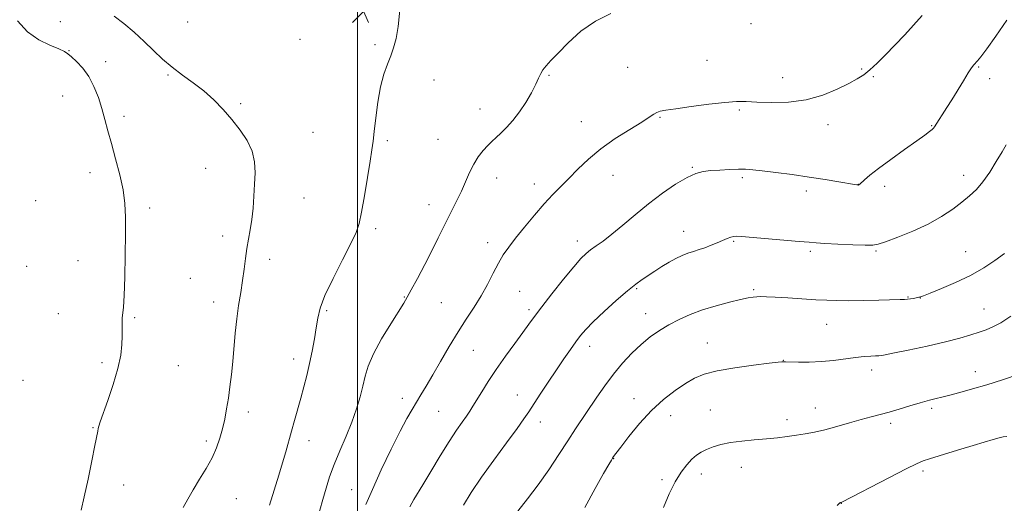
# Model space of a CAD drawing. Extents: x 2167300 to 2170200, y 362300 to 365200.
# Drawn here: x 2168881 to 2169228, y 363268 to 363438 of the extents above; entities that cross this region are included whole.
import ezdxf

# ---------------------------------------------------------------- set-up
doc = ezdxf.new("R2010")
doc.units = 0
doc.header["$MEASUREMENT"] = 0
for name, color, linetype, lineweight in [('32000', 7, 'Continuous', 0), ('DTM SPOT ELEVATION', 2, 'Continuous', 13), ('INDEX CONTOUR', 41, 'Continuous', 13), ('INTERMEDIATE CONTOUR', 44, 'Continuous', 0), ('SPOT ELEVATION', 7, 'Continuous', 0)]:
    doc.layers.add(name, color=color, linetype=linetype, lineweight=lineweight)

# ---------------------------------------------------------------- blocks, each defined once
blk = doc.blocks.new('SPOT')
at = {"layer": 'SPOT ELEVATION'}
for p, q in [((-3.91, -3.91), (3.82, 3.81)), ((-1.65, 3.77), (1.72, -3.93))]:
    blk.add_line(p, q, dxfattribs=at)

msp = doc.modelspace()

# ---------------------------------------------------------------- linework, layer by layer
at = {"layer": '32000', "flags": 128}
msp.add_lwpolyline([(2169000, 362500), (2169000, 365000)], dxfattribs=at)
at = {"layer": 'DTM SPOT ELEVATION'}
for p in [(2168895.26, 363437.45, 1257.21), (2168940.16, 363437.32, 1259.66), (2169138.64, 363436.64, 1262.36), (2168979.68, 363431.2, 1259.33), (2169006.16, 363429.26, 1259.83), (2168898.26, 363427.13, 1256.06), (2168911.19, 363423.31, 1256.44), (2169095.17, 363421.29, 1263.02), (2169123.17, 363423.8, 1263.13), (2169177.67, 363420.75, 1263.87), (2169218.84, 363421.42, 1266.14), (2168933.19, 363418.57, 1257.74), (2169067.44, 363418.5, 1262.14), (2169149.79, 363417.66, 1263.39), (2169181.72, 363418.06, 1264.12), (2169222.71, 363417.3, 1266.61), (2169026.89, 363416.91, 1260.44), (2168896.05, 363411.23, 1255.2), (2168958.81, 363408.53, 1258.25), (2169043.2, 363406.65, 1261.23), (2168917.68, 363404.05, 1256.42), (2169106.61, 363403.69, 1264.13), (2169134.51, 363406.32, 1264.2), (2169078.81, 363402.16, 1263.19), (2169165.74, 363401.16, 1264.47), (2169202.3, 363400.72, 1265.91), (2168984.25, 363398.43, 1258.87), (2169010.55, 363395.46, 1260.27), (2169028.3, 363395.91, 1260.89), (2168946.46, 363385.73, 1257.21), (2169118.03, 363386.09, 1265.88), (2168905.75, 363384.27, 1255.41), (2169049.02, 363382.39, 1262.75), (2169090, 363383.29, 1264.8), (2169135.61, 363382.46, 1266.27), (2169213.61, 363383.24, 1267.46), (2169062.24, 363380.24, 1263.42), (2169176.47, 363380.08, 1265.98), (2169185.77, 363379.37, 1266.44), (2168981.1, 363375.35, 1258.8), (2169158.15, 363377.78, 1266.41), (2168886.58, 363374.32, 1255.01), (2168926.78, 363371.83, 1256.4), (2169025.14, 363372.96, 1261.29), (2168952.44, 363361.98, 1257.53), (2169006.34, 363364.55, 1260.33), (2169114.96, 363363.52, 1267.26), (2169045.91, 363359.52, 1263.46), (2169077.45, 363360.14, 1265.47), (2169132.51, 363360.01, 1268.17), (2169159.56, 363356.49, 1268.29), (2169182.67, 363356.7, 1268.16), (2169214.28, 363356.42, 1269.1), (2168883.39, 363351.29, 1255.21), (2168901.43, 363353.2, 1255.21), (2168968.98, 363353.71, 1258.47), (2168941.1, 363347.06, 1256.9), (2169057.1, 363342.43, 1264.98), (2169098.4, 363343.37, 1268.19), (2169139.6, 363343.02, 1269.79), (2168949.25, 363338.69, 1257.46), (2169016.47, 363340.43, 1261.92), (2169029.58, 363338.48, 1262.94), (2169194.04, 363340.46, 1269.91), (2169198.33, 363340.13, 1270.03), (2168894.6, 363334.6, 1255.21), (2168989.08, 363335.65, 1260.24), (2169060.46, 363335.99, 1265.67), (2169101.5, 363334.54, 1269.33), (2169220.82, 363336.26, 1271.22), (2168921.46, 363333.13, 1256.17), (2169165.37, 363330.83, 1270.85), (2169123.31, 363324.2, 1271.19), (2169040.76, 363321.67, 1264.87), (2169081.82, 363323.11, 1268.58), (2168909.98, 363317.29, 1255.7), (2168936.83, 363316.3, 1256.91), (2168977.53, 363318.62, 1259.4), (2169150, 363318.16, 1271.96), (2169181.13, 363314.79, 1272.49), (2169217.77, 363314.11, 1273.39), (2168882.07, 363311.06, 1255.21), (2169056.33, 363305.95, 1267.27), (2169015.73, 363304.72, 1263.43), (2169097.38, 363304.64, 1271.33), (2168961.54, 363299.92, 1258.43), (2169028.54, 363300.21, 1264.94), (2169124.3, 363300.62, 1273.18), (2169161.33, 363301.36, 1273.34), (2169202.35, 363301.28, 1274.3), (2169064.43, 363296.47, 1268.6), (2169110.35, 363298.62, 1272.74), (2169151.35, 363297.23, 1273.54), (2169187.93, 363296, 1274.35), (2168906.79, 363294.42, 1255.92), (2168946.71, 363289.78, 1257.72), (2168982.84, 363289.89, 1260.66), (2169090.26, 363283.54, 1272.05), (2169121.2, 363278.14, 1274.51), (2169135.3, 363280.46, 1274.67), (2169199.31, 363279.16, 1276.35), (2169107.25, 363276.12, 1273.73), (2168917.55, 363274.27, 1256.54), (2168997.89, 363272.56, 1263.14), (2168957.33, 363269.47, 1258.77), (2169170.48, 363267.81, 1276.02)]:
    msp.add_point(p, dxfattribs=at)
at = {"layer": 'INDEX CONTOUR'}
for points in [[(2169014.932, 363441.432, 1260), (2169014.324, 363435.713, 1260), (2169013.591, 363431.42, 1260), (2169012.717, 363428.216, 1260), (2169011.687, 363425.424, 1260), (2169010.513, 363422.43, 1260), (2169009.291, 363418.871, 1260), (2169008.14, 363414.442, 1260), (2169007.16, 363409.055, 1260), (2169006.383, 363403.476, 1260), (2169005.818, 363398.683, 1260), (2169005.442, 363395.269, 1260), (2169005.073, 363392.268, 1260), (2169004.49, 363388.33, 1260), (2169003.552, 363382.579, 1260), (2169002.438, 363376.067, 1260), (2169001.406, 363370.318, 1260), (2169000.577, 363366.356, 1260), (2168999.525, 363363.169, 1260), (2168997.683, 363359.248, 1260), (2168994.737, 363353.556, 1260), (2168991.363, 363347, 1260), (2168988.485, 363340.968, 1260), (2168986.782, 363336.468, 1260), (2168985.952, 363332.987, 1260), (2168985.449, 363329.631, 1260), (2168984.824, 363325.714, 1260), (2168984.03, 363321.382, 1260), (2168983.118, 363316.988, 1260), (2168982.133, 363312.807, 1260), (2168981.091, 363308.803, 1260), (2168979.997, 363304.861, 1260), (2168977.753, 363296.98, 1260), (2168976.689, 363293.189, 1260), (2168974.703, 363285.919, 1260), (2168973.587, 363282.023, 1260), (2168972.261, 363277.659, 1260), (2168968.976, 363267.161, 1260)], [(2169227.961, 363355.797, 1270), (2169224.636, 363353.35, 1270), (2169220.656, 363350.721, 1270), (2169215.996, 363348.069, 1270), (2169210.779, 363345.564, 1270), (2169205.737, 363343.408, 1270), (2169201.752, 363341.813, 1270), (2169199.45, 363340.912, 1270), (2169198.44, 363340.529, 1270), (2169198.07, 363340.409, 1270), (2169197.785, 363340.336, 1270), (2169197.39, 363340.252, 1270), (2169195.903, 363339.977, 1270), (2169194.863, 363339.808, 1270), (2169193.819, 363339.668, 1270), (2169192.78, 363339.583, 1270), (2169191.171, 363339.526, 1270), (2169183.659, 363339.341, 1270), (2169178.189, 363339.223, 1270), (2169173.014, 363339.151, 1270), (2169168.946, 363339.169, 1270), (2169165.427, 363339.285, 1270), (2169161.551, 363339.502, 1270), (2169151.603, 363340.131, 1270), (2169147.145, 363340.396, 1270), (2169144.066, 363340.544, 1270), (2169142.095, 363340.582, 1270), (2169140.715, 363340.543, 1270), (2169139.409, 363340.431, 1270), (2169137.672, 363340.152, 1270), (2169135.002, 363339.585, 1270), (2169131.09, 363338.645, 1270), (2169126.405, 363337.388, 1270), (2169121.607, 363335.906, 1270), (2169117.231, 363334.277, 1270), (2169113.303, 363332.522, 1270), (2169109.721, 363330.649, 1270), (2169106.379, 363328.64, 1270), (2169103.161, 363326.385, 1270), (2169099.948, 363323.747, 1270), (2169096.658, 363320.631, 1270), (2169093.356, 363317.097, 1270), (2169090.144, 363313.246, 1270), (2169087.111, 363309.192, 1270), (2169084.285, 363305.124, 1270), (2169076.824, 363293.982, 1270), (2169074.103, 363289.846, 1270), (2169070.915, 363284.943, 1270), (2169067.366, 363279.593, 1270), (2169063.63, 363274.267, 1270), (2169059.907, 363269.374, 1270), (2169056.483, 363265.065, 1270)]]:
    msp.add_polyline3d(points, dxfattribs=at)
at = {"layer": 'INTERMEDIATE CONTOUR'}
for points in [[(2168914.258, 363439.331, 1258), (2168917.647, 363436.764, 1258), (2168921.235, 363433.655, 1258), (2168924.77, 363430.364, 1258), (2168928.08, 363427.188, 1258), (2168931.306, 363424.181, 1258), (2168934.669, 363421.331, 1258), (2168938.316, 363418.605, 1258), (2168942.107, 363415.877, 1258), (2168945.83, 363412.994, 1258), (2168949.317, 363409.843, 1258), (2168952.579, 363406.457, 1258), (2168955.677, 363402.904, 1258), (2168958.602, 363399.248, 1258), (2168961.108, 363395.531, 1258), (2168962.882, 363391.786, 1258), (2168963.725, 363388.029, 1258), (2168963.878, 363384.186, 1258), (2168963.696, 363380.165, 1258), (2168963.46, 363375.932, 1258), (2168963.171, 363371.686, 1258), (2168962.761, 363367.688, 1258), (2168962.192, 363364.113, 1258), (2168961.55, 363360.8, 1258), (2168960.948, 363357.505, 1258), (2168960.466, 363354.021, 1258), (2168960.024, 363350.293, 1258), (2168959.504, 363346.305, 1258), (2168958.829, 363342.044, 1258), (2168958.085, 363337.51, 1258), (2168957.396, 363332.707, 1258), (2168956.857, 363327.675, 1258), (2168956.006, 363317.681, 1258), (2168955.551, 363313.103, 1258), (2168955.038, 363308.847, 1258), (2168954.475, 363304.85, 1258), (2168953.857, 363301.058, 1258), (2168953.169, 363297.449, 1258), (2168952.388, 363294.007, 1258), (2168951.472, 363290.689, 1258), (2168950.296, 363287.361, 1258), (2168948.713, 363283.86, 1258), (2168946.653, 363280.093, 1258), (2168944.346, 363276.249, 1258), (2168942.094, 363272.589, 1258), (2168940.147, 363269.312, 1258), (2168938.528, 363266.385, 1258)], [(2169089.31, 363440.235, 1262), (2169083.803, 363437.626, 1262), (2169078.705, 363433.997, 1262), (2169074.277, 363429.963, 1262), (2169070.72, 363426.328, 1262), (2169068.166, 363423.695, 1262), (2169066.448, 363421.875, 1262), (2169065.329, 363420.482, 1262), (2169064.556, 363419.141, 1262), (2169063.821, 363417.53, 1262), (2169062.804, 363415.336, 1262), (2169061.263, 363412.376, 1262), (2169059.292, 363408.979, 1262), (2169057.061, 363405.598, 1262), (2169054.742, 363402.618, 1262), (2169052.497, 363400.121, 1262), (2169050.486, 363398.117, 1262), (2169048.81, 363396.564, 1262), (2169047.333, 363395.216, 1262), (2169045.859, 363393.775, 1262), (2169044.244, 363391.991, 1262), (2169042.56, 363389.806, 1262), (2169040.927, 363387.212, 1262), (2169039.433, 363384.231, 1262), (2169036.602, 363377.765, 1262), (2169035.102, 363374.607, 1262), (2169031.924, 363368.32, 1262), (2169028.448, 363361.228, 1262), (2169026.273, 363356.889, 1262), (2169023.688, 363351.908, 1262), (2169021.073, 363346.975, 1262), (2169018.912, 363342.962, 1262), (2169017.49, 363340.38, 1262), (2169016.267, 363338.318, 1262), (2169011.712, 363331.056, 1262), (2169008.473, 363325.668, 1262), (2169005.623, 363320.422, 1262), (2169003.781, 363316.129, 1262), (2169002.69, 363312.517, 1262), (2169001.872, 363309.043, 1262), (2169000.917, 363305.251, 1262), (2168999.666, 363301.043, 1262), (2168998.025, 363296.406, 1262), (2168995.972, 363291.391, 1262), (2168993.767, 363286.29, 1262), (2168991.746, 363281.456, 1262), (2168990.154, 363277.133, 1262), (2168988.883, 363273.134, 1262), (2168987.74, 363269.161, 1262), (2168984.557, 363257.876, 1262)], [(2169198.976, 363439.569, 1264), (2169192.812, 363432.805, 1264), (2169189.359, 363429.083, 1264), (2169186.076, 363425.673, 1264), (2169183.103, 363422.744, 1264), (2169180.539, 363420.407, 1264), (2169178.367, 363418.683, 1264), (2169176.104, 363417.23, 1264), (2169173.153, 363415.619, 1264), (2169169.058, 363413.576, 1264), (2169163.947, 363411.471, 1264), (2169158.094, 363409.831, 1264), (2169151.842, 363409.04, 1264), (2169145.818, 363408.9, 1264), (2169140.721, 363409.068, 1264), (2169136.931, 363409.237, 1264), (2169133.569, 363409.244, 1264), (2169129.435, 363408.962, 1264), (2169123.763, 363408.325, 1264), (2169117.524, 363407.51, 1264), (2169112.119, 363406.759, 1264), (2169108.6, 363406.244, 1264), (2169106.607, 363405.868, 1264), (2169105.435, 363405.465, 1264), (2169104.386, 363404.856, 1264), (2169102.825, 363403.804, 1264), (2169100.129, 363402.055, 1264), (2169095.924, 363399.451, 1264), (2169090.834, 363396.201, 1264), (2169085.738, 363392.611, 1264), (2169081.333, 363388.961, 1264), (2169077.623, 363385.441, 1264), (2169074.435, 363382.218, 1264), (2169071.579, 363379.356, 1264), (2169068.781, 363376.512, 1264), (2169065.744, 363373.237, 1264), (2169062.3, 363369.261, 1264), (2169058.785, 363365.02, 1264), (2169055.66, 363361.125, 1264), (2169053.254, 363357.992, 1264), (2169051.358, 363355.251, 1264), (2169049.634, 363352.336, 1264), (2169047.796, 363348.823, 1264), (2169045.766, 363344.877, 1264), (2169043.521, 363340.804, 1264), (2169041.042, 363336.811, 1264), (2169038.332, 363332.697, 1264), (2169035.4, 363328.159, 1264), (2169032.295, 363323.044, 1264), (2169029.234, 363317.793, 1264), (2169026.473, 363312.997, 1264), (2169024.2, 363309.102, 1264), (2169022.334, 363305.974, 1264), (2169019.186, 363300.824, 1264), (2169017.399, 363297.713, 1264), (2169015.009, 363293.192, 1264), (2169011.831, 363286.81, 1264), (2169008.353, 363279.539, 1264), (2169005.235, 363272.713, 1264), (2169002.964, 363267.326, 1264)], [(2169228.83, 363437.899, 1266), (2169224.951, 363432.31, 1266), (2169221.724, 363427.793, 1266), (2169219.632, 363424.999, 1266), (2169218.444, 363423.548, 1266), (2169217.17, 363422.16, 1266), (2169216.42, 363421.16, 1266), (2169215.244, 363419.379, 1266), (2169213.488, 363416.568, 1266), (2169209.38, 363409.886, 1266), (2169207.685, 363407.169, 1266), (2169203.358, 363400.341, 1266), (2169203.008, 363399.916, 1266), (2169202.474, 363399.414, 1266), (2169201.568, 363398.685, 1266), (2169199.902, 363397.448, 1266), (2169197.038, 363395.387, 1266), (2169192.785, 363392.356, 1266), (2169187.951, 363388.888, 1266), (2169183.592, 363385.682, 1266), (2169180.528, 363383.294, 1266), (2169178.635, 363381.696, 1266), (2169176.961, 363380.187, 1266), (2169176.675, 363379.961, 1266), (2169176.551, 363379.898, 1266), (2169176.463, 363379.879, 1266), (2169176.367, 363379.878, 1266), (2169176.24, 363379.89, 1266), (2169175.97, 363379.93, 1266), (2169175.101, 363380.072, 1266), (2169169.558, 363381.019, 1266), (2169164.763, 363381.811, 1266), (2169159.127, 363382.687, 1266), (2169153.119, 363383.545, 1266), (2169147.387, 363384.305, 1266), (2169142.623, 363384.892, 1266), (2169139.269, 363385.251, 1266), (2169136.75, 363385.411, 1266), (2169134.239, 363385.421, 1266), (2169131.133, 363385.326, 1266), (2169127.717, 363385.155, 1266), (2169124.498, 363384.932, 1266), (2169121.8, 363384.62, 1266), (2169119.205, 363383.932, 1266), (2169116.111, 363382.522, 1266), (2169112.09, 363380.145, 1266), (2169107.407, 363376.98, 1266), (2169102.504, 363373.309, 1266), (2169097.774, 363369.429, 1266), (2169093.434, 363365.703, 1266), (2169089.655, 363362.514, 1266), (2169086.563, 363360.132, 1266), (2169084.096, 363358.407, 1266), (2169082.147, 363357.077, 1266), (2169080.528, 363355.818, 1266), (2169078.739, 363354.048, 1266), (2169076.199, 363351.12, 1266), (2169072.574, 363346.683, 1266), (2169068.507, 363341.582, 1266), (2169064.889, 363336.957, 1266), (2169062.335, 363333.604, 1266), (2169060.367, 363330.93, 1266), (2169058.234, 363327.996, 1266), (2169055.39, 363324.111, 1266), (2169052.107, 363319.579, 1266), (2169048.859, 363314.948, 1266), (2169046.045, 363310.702, 1266), (2169043.744, 363307.045, 1266), (2169040.642, 363301.95, 1266), (2169039.544, 363300.221, 1266), (2169038.366, 363298.502, 1266), (2169036.842, 363296.382, 1266), (2169034.836, 363293.519, 1266), (2169032.244, 363289.584, 1266), (2169029.077, 363284.484, 1266), (2169025.799, 363279.048, 1266), (2169022.986, 363274.341, 1266), (2169019.87, 363269.173, 1266), (2169019.078, 363267.815, 1266), (2169018.416, 363266.574, 1266)], [(2168880.13, 363437.659, 1256), (2168883.652, 363433.858, 1256), (2168887.654, 363431.019, 1256), (2168891.572, 363429.073, 1256), (2168894.733, 363427.79, 1256), (2168896.694, 363426.923, 1256), (2168897.939, 363426.127, 1256), (2168899.187, 363425.041, 1256), (2168900.977, 363423.365, 1256), (2168903.124, 363421.048, 1256), (2168905.268, 363418.106, 1256), (2168907.115, 363414.596, 1256), (2168908.646, 363410.744, 1256), (2168909.912, 363406.824, 1256), (2168910.986, 363402.993, 1256), (2168912.031, 363398.993, 1256), (2168913.232, 363394.446, 1256), (2168914.691, 363389.141, 1256), (2168916.171, 363383.507, 1256), (2168917.352, 363378.136, 1256), (2168917.997, 363373.364, 1256), (2168918.217, 363368.509, 1256), (2168918.205, 363362.635, 1256), (2168918.122, 363355.229, 1256), (2168917.984, 363347.467, 1256), (2168917.769, 363340.949, 1256), (2168917.478, 363336.833, 1256), (2168917.006, 363332.941, 1256), (2168916.987, 363331.234, 1256), (2168917.055, 363329.165, 1256), (2168917.096, 363326.673, 1256), (2168916.98, 363323.668, 1256), (2168916.519, 363319.951, 1256), (2168915.512, 363315.293, 1256), (2168913.872, 363309.69, 1256), (2168911.983, 363304.008, 1256), (2168909.336, 363296.46, 1256), (2168908.837, 363294.968, 1256), (2168908.609, 363294.144, 1256), (2168908.421, 363293.26, 1256), (2168907.435, 363288.175, 1256), (2168906.356, 363282.746, 1256), (2168905.031, 363276.261, 1256), (2168903.709, 363270.091, 1256), (2168902.598, 363265.332, 1256)], [(2169228.625, 363393.996, 1268), (2169227.12, 363391.527, 1268), (2169225.113, 363388.18, 1268), (2169222.784, 363384.45, 1268), (2169220.381, 363380.988, 1268), (2169218.07, 363378.265, 1268), (2169215.688, 363376.031, 1268), (2169212.989, 363373.86, 1268), (2169209.751, 363371.422, 1268), (2169205.835, 363368.792, 1268), (2169201.125, 363366.143, 1268), (2169195.691, 363363.654, 1268), (2169190.346, 363361.516, 1268), (2169186.09, 363359.927, 1268), (2169183.516, 363359.018, 1268), (2169181.602, 363358.659, 1268), (2169178.917, 363358.654, 1268), (2169174.506, 363358.827, 1268), (2169169.304, 363359.08, 1268), (2169164.715, 363359.333, 1268), (2169161.665, 363359.534, 1268), (2169159.148, 363359.743, 1268), (2169155.673, 363360.046, 1268), (2169135.339, 363361.732, 1268), (2169133.59, 363361.831, 1268), (2169132.561, 363361.744, 1268), (2169131.513, 363361.475, 1268), (2169130.235, 363361.018, 1268), (2169128.647, 363360.368, 1268), (2169126.712, 363359.541, 1268), (2169124.571, 363358.646, 1268), (2169122.405, 363357.813, 1268), (2169120.355, 363357.131, 1268), (2169118.382, 363356.52, 1268), (2169116.407, 363355.858, 1268), (2169114.355, 363355.038, 1268), (2169112.174, 363354.002, 1268), (2169109.818, 363352.707, 1268), (2169107.284, 363351.152, 1268), (2169104.733, 363349.496, 1268), (2169100.273, 363346.568, 1268), (2169098.026, 363344.968, 1268), (2169095.089, 363342.611, 1268), (2169091.156, 363339.191, 1268), (2169086.864, 363335.289, 1268), (2169083.087, 363331.714, 1268), (2169080.452, 363329.037, 1268), (2169078.61, 363326.898, 1268), (2169076.965, 363324.706, 1268), (2169075.026, 363321.973, 1268), (2169072.72, 363318.638, 1268), (2169070.079, 363314.746, 1268), (2169067.193, 363310.432, 1268), (2169064.384, 363306.188, 1268), (2169060.317, 363299.964, 1268), (2169058.64, 363297.492, 1268), (2169056.196, 363294.112, 1268), (2169052.459, 363289.089, 1268), (2169047.99, 363283.05, 1268), (2169043.627, 363276.96, 1268), (2169040.046, 363271.622, 1268), (2169037.298, 363267.205, 1268)], [(2169230.276, 363333.64, 1272), (2169226.751, 363331.407, 1272), (2169223.919, 363329.894, 1272), (2169221.487, 363328.883, 1272), (2169219.02, 363328.036, 1272), (2169216.09, 363327.069, 1272), (2169212.284, 363325.926, 1272), (2169207.199, 363324.605, 1272), (2169200.737, 363323.146, 1272), (2169194.048, 363321.747, 1272), (2169188.589, 363320.648, 1272), (2169185.388, 363320.021, 1272), (2169183.75, 363319.757, 1272), (2169182.551, 363319.68, 1272), (2169180.854, 363319.628, 1272), (2169178.486, 363319.498, 1272), (2169175.463, 363319.202, 1272), (2169167.762, 363318.132, 1272), (2169163.461, 363317.689, 1272), (2169159.179, 363317.508, 1272), (2169155.355, 363317.515, 1272), (2169150.863, 363317.634, 1272), (2169150.183, 363317.641, 1272), (2169149.938, 363317.63, 1272), (2169149.561, 363317.597, 1272), (2169148.233, 363317.455, 1272), (2169145.063, 363317.095, 1272), (2169139.575, 363316.441, 1272), (2169132.944, 363315.539, 1272), (2169126.758, 363314.471, 1272), (2169122.187, 363313.274, 1272), (2169118.755, 363311.823, 1272), (2169115.568, 363309.952, 1272), (2169111.92, 363307.506, 1272), (2169107.849, 363304.383, 1272), (2169103.577, 363300.493, 1272), (2169099.364, 363295.902, 1272), (2169095.607, 363291.314, 1272), (2169092.741, 363287.588, 1272), (2169091.052, 363285.343, 1272), (2169090.239, 363284.229, 1272), (2169089.851, 363283.659, 1272), (2169089.44, 363283.008, 1272), (2169088.548, 363281.505, 1272), (2169086.719, 363278.347, 1272), (2169083.71, 363273.033, 1272), (2169080.136, 363266.289, 1272)], [(2169233.149, 363313.333, 1274), (2169227.307, 363311.294, 1274), (2169221.75, 363309.565, 1274), (2169216.701, 363308.088, 1274), (2169212.201, 363306.837, 1274), (2169208.248, 363305.793, 1274), (2169201.553, 363304.095, 1274), (2169198.235, 363303.187, 1274), (2169194.621, 363302.107, 1274), (2169190.899, 363300.965, 1274), (2169187.358, 363299.92, 1274), (2169184.169, 363299.071, 1274), (2169181.029, 363298.279, 1274), (2169177.514, 363297.344, 1274), (2169173.354, 363296.14, 1274), (2169168.9, 363294.835, 1274), (2169164.657, 363293.67, 1274), (2169160.998, 363292.826, 1274), (2169157.764, 363292.234, 1274), (2169154.665, 363291.766, 1274), (2169151.442, 363291.317, 1274), (2169147.952, 363290.884, 1274), (2169144.086, 363290.485, 1274), (2169139.819, 363290.123, 1274), (2169135.468, 363289.728, 1274), (2169131.437, 363289.211, 1274), (2169128.042, 363288.511, 1274), (2169125.264, 363287.673, 1274), (2169122.997, 363286.768, 1274), (2169121.12, 363285.828, 1274), (2169119.452, 363284.725, 1274), (2169117.794, 363283.291, 1274), (2169115.987, 363281.358, 1274), (2169114.022, 363278.771, 1274), (2169111.927, 363275.375, 1274), (2169109.781, 363271.114, 1274), (2169107.866, 363266.323, 1274)], [(2169228.841, 363291.357, 1276), (2169227.562, 363291.151, 1276), (2169226.139, 363290.839, 1276), (2169224.031, 363290.277, 1276), (2169220.859, 363289.37, 1276), (2169216.898, 363288.202, 1276), (2169212.587, 363286.903, 1276), (2169208.348, 363285.601, 1276), (2169201.515, 363283.46, 1276), (2169199.343, 363282.734, 1276), (2169197.028, 363281.755, 1276), (2169193.3, 363279.919, 1276), (2169187.414, 363276.891, 1276), (2169170.676, 363268.179, 1276), (2169170.342, 363268.05, 1276), (2169170.19, 363268.026, 1276), (2169170.083, 363267.994, 1276), (2169169.97, 363267.93, 1276), (2169168.982, 363267.047, 1276)]]:
    msp.add_polyline3d(points, dxfattribs=at)

# ---------------------------------------------------------------- block references
at = {"layer": 'SPOT ELEVATION'}
msp.add_blockref('SPOT', (2169002.136, 363441.063, 1259.886), dxfattribs=at)

doc.saveas('drawing.dxf')
